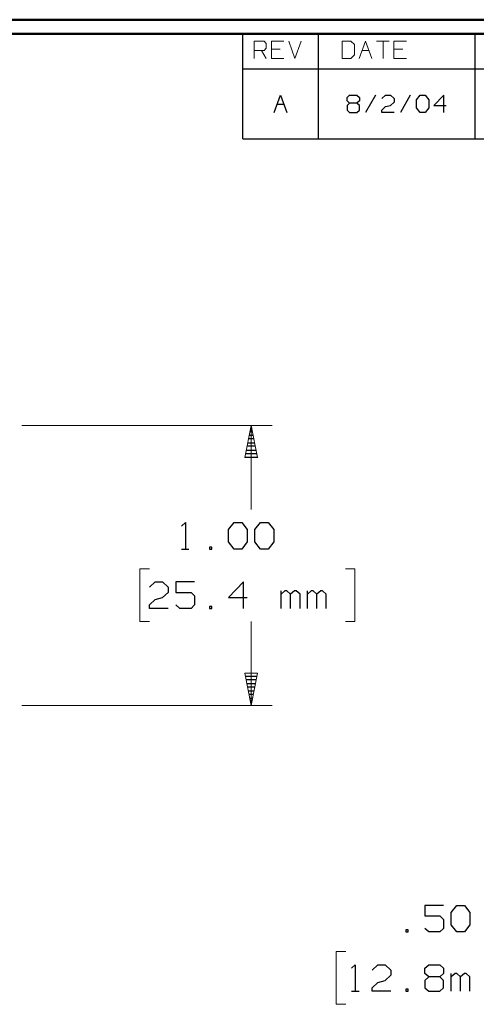
# Model space of a CAD drawing. Units: inches. Extents: x -3.57 to 3.55, y -2.65 to 2.88.
# Drawn here: x 0.05 to 1.29, y 0.08 to 2.76 of the extents above; entities that cross this region are included whole.
import ezdxf

# ---------------------------------------------------------------- set-up
doc = ezdxf.new("R2010")
doc.units = ezdxf.units.IN
doc.header["$MEASUREMENT"] = 0
doc.layers.add('Layer 1', color=7, linetype='Continuous')

msp = doc.modelspace()

# ---------------------------------------------------------------- linework, layer by layer
at = {"layer": 'Layer 1', "lineweight": 50}
for points in [[(3.5521, 2.7597), (3.5521, 2.7597), (-3.5667, 2.7597), (-3.5667, 2.7597)], [(3.5146, 2.7215), (3.5146, 2.7215), (-3.5285, 2.7215), (-3.5285, 2.7215)]]:
    msp.add_open_spline(points, degree=3, dxfattribs=at)
at = {"layer": 'Layer 1', "lineweight": 25}
for points in [[(0.659, 2.6264), (0.659, 2.6264), (0.659, 2.7215), (0.659, 2.7215)], [(0.8646, 2.6264), (0.8646, 2.6264), (0.8646, 2.7215), (0.8646, 2.7215)], [(1.291, 2.6264), (1.291, 2.6264), (1.291, 2.7215), (1.291, 2.7215)], [(0.659, 2.4361), (0.659, 2.4361), (0.659, 2.6264), (0.659, 2.6264)], [(0.659, 2.6264), (0.659, 2.6264), (3.5146, 2.6264), (3.5146, 2.6264)], [(0.8646, 2.4361), (0.8646, 2.4361), (0.8646, 2.6264), (0.8646, 2.6264)], [(1.291, 2.4361), (1.291, 2.4361), (1.291, 2.6264), (1.291, 2.6264)], [(0.7444, 2.5076), (0.7444, 2.5076), (0.7618, 2.5549), (0.7618, 2.5549)], [(0.7618, 2.5549), (0.7618, 2.5549), (0.7785, 2.5076), (0.7785, 2.5076)], [(0.9424, 2.5486), (0.9424, 2.5486), (0.9493, 2.5549), (0.9493, 2.5549)], [(0.9424, 2.5396), (0.9424, 2.5396), (0.9424, 2.5486), (0.9424, 2.5486)], [(0.9493, 2.5549), (0.9493, 2.5549), (0.9694, 2.5549), (0.9694, 2.5549)], [(0.9694, 2.5549), (0.9694, 2.5549), (0.9764, 2.5486), (0.9764, 2.5486)], [(0.9764, 2.5486), (0.9764, 2.5486), (0.9764, 2.5396), (0.9764, 2.5396)], [(1.0201, 2.5549), (1.0201, 2.5549), (0.9931, 2.5076), (0.9931, 2.5076)], [(1.0368, 2.5458), (1.0368, 2.5458), (1.0472, 2.5549), (1.0472, 2.5549)], [(1.0472, 2.5549), (1.0472, 2.5549), (1.0604, 2.5549), (1.0604, 2.5549)], [(1.0604, 2.5549), (1.0604, 2.5549), (1.0708, 2.5458), (1.0708, 2.5458)], [(1.0708, 2.5458), (1.0708, 2.5458), (1.0708, 2.5361), (1.0708, 2.5361)], [(1.1146, 2.5549), (1.1146, 2.5549), (1.0875, 2.5076), (1.0875, 2.5076)], [(1.1313, 2.5424), (1.1313, 2.5424), (1.1417, 2.5549), (1.1417, 2.5549)], [(1.1313, 2.5201), (1.1313, 2.5201), (1.1313, 2.5424), (1.1313, 2.5424)], [(1.1417, 2.5549), (1.1417, 2.5549), (1.1549, 2.5549), (1.1549, 2.5549)], [(1.1549, 2.5549), (1.1549, 2.5549), (1.1653, 2.5424), (1.1653, 2.5424)], [(1.1653, 2.5424), (1.1653, 2.5424), (1.1653, 2.5201), (1.1653, 2.5201)], [(1.2056, 2.5549), (1.2056, 2.5549), (1.1785, 2.5264), (1.1785, 2.5264)], [(1.2056, 2.5076), (1.2056, 2.5076), (1.2056, 2.5549), (1.2056, 2.5549)], [(0.7528, 2.5299), (0.7528, 2.5299), (0.7708, 2.5299), (0.7708, 2.5299)], [(0.9493, 2.5326), (0.9493, 2.5326), (0.9424, 2.5396), (0.9424, 2.5396)], [(0.9493, 2.5326), (0.9493, 2.5326), (0.9424, 2.5264), (0.9424, 2.5264)], [(0.9424, 2.5264), (0.9424, 2.5264), (0.9424, 2.5139), (0.9424, 2.5139)], [(0.9694, 2.5326), (0.9694, 2.5326), (0.9493, 2.5326), (0.9493, 2.5326)], [(0.9764, 2.5396), (0.9764, 2.5396), (0.9694, 2.5326), (0.9694, 2.5326)], [(0.9764, 2.5264), (0.9764, 2.5264), (0.9694, 2.5326), (0.9694, 2.5326)], [(0.9764, 2.5139), (0.9764, 2.5139), (0.9764, 2.5264), (0.9764, 2.5264)], [(1.0368, 2.5139), (1.0368, 2.5139), (1.0472, 2.5236), (1.0472, 2.5236)], [(1.0472, 2.5236), (1.0472, 2.5236), (1.0604, 2.5264), (1.0604, 2.5264)], [(1.0708, 2.5361), (1.0708, 2.5361), (1.0604, 2.5264), (1.0604, 2.5264)], [(1.1417, 2.5076), (1.1417, 2.5076), (1.1313, 2.5201), (1.1313, 2.5201)], [(1.1653, 2.5201), (1.1653, 2.5201), (1.1549, 2.5076), (1.1549, 2.5076)], [(1.1785, 2.5264), (1.1785, 2.5264), (1.2125, 2.5264), (1.2125, 2.5264)], [(0.9424, 2.5139), (0.9424, 2.5139), (0.9493, 2.5076), (0.9493, 2.5076)], [(0.9493, 2.5076), (0.9493, 2.5076), (0.9694, 2.5076), (0.9694, 2.5076)], [(0.9694, 2.5076), (0.9694, 2.5076), (0.9764, 2.5139), (0.9764, 2.5139)], [(1.0368, 2.5076), (1.0368, 2.5076), (1.0368, 2.5139), (1.0368, 2.5139)], [(1.0708, 2.5076), (1.0708, 2.5076), (1.0368, 2.5076), (1.0368, 2.5076)], [(1.1549, 2.5076), (1.1549, 2.5076), (1.1417, 2.5076), (1.1417, 2.5076)], [(0.659, 2.4361), (0.659, 2.4361), (3.5146, 2.4361), (3.5146, 2.4361)], [(0.6854, 1.6403), (0.6854, 1.6403), (0.6792, 1.6403), (0.6792, 1.6403)], [(0.6806, 1.6507), (0.6806, 1.6507), (0.684, 1.6507), (0.684, 1.6507)], [(0.6729, 1.6104), (0.6729, 1.6104), (0.6917, 1.6104), (0.6917, 1.6104)], [(0.6896, 1.6208), (0.6896, 1.6208), (0.675, 1.6208), (0.675, 1.6208)], [(0.6771, 1.6306), (0.6771, 1.6306), (0.6875, 1.6306), (0.6875, 1.6306)], [(0.6979, 1.5806), (0.6979, 1.5806), (0.6667, 1.5806), (0.6667, 1.5806)], [(0.6688, 1.5903), (0.6688, 1.5903), (0.6958, 1.5903), (0.6958, 1.5903)], [(0.6938, 1.6007), (0.6938, 1.6007), (0.6708, 1.6007), (0.6708, 1.6007)], [(0.6653, 1.5708), (0.6653, 1.5708), (0.7, 1.5708), (0.7, 1.5708)], [(0.4924, 1.3833), (0.4924, 1.3833), (0.5028, 1.3937), (0.5028, 1.3937)], [(0.5028, 1.3937), (0.5028, 1.3937), (0.5028, 1.3215), (0.5028, 1.3215)], [(0.6201, 1.3743), (0.6201, 1.3743), (0.6354, 1.3937), (0.6354, 1.3937)], [(0.6354, 1.3937), (0.6354, 1.3937), (0.6563, 1.3937), (0.6563, 1.3937)], [(0.6563, 1.3937), (0.6563, 1.3937), (0.6708, 1.3743), (0.6708, 1.3743)], [(0.6917, 1.3743), (0.6917, 1.3743), (0.7069, 1.3937), (0.7069, 1.3937)], [(0.7069, 1.3937), (0.7069, 1.3937), (0.7278, 1.3937), (0.7278, 1.3937)], [(0.7278, 1.3937), (0.7278, 1.3937), (0.7431, 1.3743), (0.7431, 1.3743)], [(0.6201, 1.341), (0.6201, 1.341), (0.6201, 1.3743), (0.6201, 1.3743)], [(0.6708, 1.3743), (0.6708, 1.3743), (0.6708, 1.341), (0.6708, 1.341)], [(0.6917, 1.341), (0.6917, 1.341), (0.6917, 1.3743), (0.6917, 1.3743)], [(0.7431, 1.3743), (0.7431, 1.3743), (0.7431, 1.341), (0.7431, 1.341)], [(0.6354, 1.3215), (0.6354, 1.3215), (0.6201, 1.341), (0.6201, 1.341)], [(0.6708, 1.341), (0.6708, 1.341), (0.6563, 1.3215), (0.6563, 1.3215)], [(0.7069, 1.3215), (0.7069, 1.3215), (0.6917, 1.341), (0.6917, 1.341)], [(0.7431, 1.341), (0.7431, 1.341), (0.7278, 1.3215), (0.7278, 1.3215)], [(0.4924, 1.3215), (0.4924, 1.3215), (0.5125, 1.3215), (0.5125, 1.3215)], [(0.5743, 1.3264), (0.5743, 1.3264), (0.5688, 1.3264), (0.5688, 1.3264)], [(0.5688, 1.3264), (0.5688, 1.3264), (0.5688, 1.3215), (0.5688, 1.3215)], [(0.5688, 1.3215), (0.5688, 1.3215), (0.5743, 1.3215), (0.5743, 1.3215)], [(0.5743, 1.3215), (0.5743, 1.3215), (0.5743, 1.3264), (0.5743, 1.3264)], [(0.6563, 1.3215), (0.6563, 1.3215), (0.6354, 1.3215), (0.6354, 1.3215)], [(0.7278, 1.3215), (0.7278, 1.3215), (0.7069, 1.3215), (0.7069, 1.3215)], [(0.4056, 1.2181), (0.4056, 1.2181), (0.4208, 1.2326), (0.4208, 1.2326)], [(0.4208, 1.2326), (0.4208, 1.2326), (0.441, 1.2326), (0.441, 1.2326)], [(0.441, 1.2326), (0.441, 1.2326), (0.4563, 1.2181), (0.4563, 1.2181)], [(0.5278, 1.2326), (0.5278, 1.2326), (0.4771, 1.2326), (0.4771, 1.2326)], [(0.4771, 1.2326), (0.4771, 1.2326), (0.4771, 1.2035), (0.4771, 1.2035)], [(0.6611, 1.2326), (0.6611, 1.2326), (0.6201, 1.1896), (0.6201, 1.1896)], [(0.6611, 1.1604), (0.6611, 1.1604), (0.6611, 1.2326), (0.6611, 1.2326)], [(0.4563, 1.2181), (0.4563, 1.2181), (0.4563, 1.2035), (0.4563, 1.2035)], [(0.7632, 1.1604), (0.7632, 1.1604), (0.7632, 1.2083), (0.7632, 1.2083)], [(0.7736, 1.2083), (0.7736, 1.2083), (0.7632, 1.1986), (0.7632, 1.1986)], [(0.7785, 1.2083), (0.7785, 1.2083), (0.7736, 1.2083), (0.7736, 1.2083)], [(0.7889, 1.1986), (0.7889, 1.1986), (0.7785, 1.2083), (0.7785, 1.2083)], [(0.7993, 1.2083), (0.7993, 1.2083), (0.7889, 1.1986), (0.7889, 1.1986)], [(0.8042, 1.2083), (0.8042, 1.2083), (0.7993, 1.2083), (0.7993, 1.2083)], [(0.8146, 1.1986), (0.8146, 1.1986), (0.8042, 1.2083), (0.8042, 1.2083)], [(0.8347, 1.1604), (0.8347, 1.1604), (0.8347, 1.2083), (0.8347, 1.2083)], [(0.8451, 1.2083), (0.8451, 1.2083), (0.8347, 1.1986), (0.8347, 1.1986)], [(0.85, 1.2083), (0.85, 1.2083), (0.8451, 1.2083), (0.8451, 1.2083)], [(0.8604, 1.1986), (0.8604, 1.1986), (0.85, 1.2083), (0.85, 1.2083)], [(0.8708, 1.2083), (0.8708, 1.2083), (0.8604, 1.1986), (0.8604, 1.1986)], [(0.8757, 1.2083), (0.8757, 1.2083), (0.8708, 1.2083), (0.8708, 1.2083)], [(0.8861, 1.1986), (0.8861, 1.1986), (0.8757, 1.2083), (0.8757, 1.2083)], [(0.4056, 1.1701), (0.4056, 1.1701), (0.4208, 1.1847), (0.4208, 1.1847)], [(0.4208, 1.1847), (0.4208, 1.1847), (0.441, 1.1896), (0.441, 1.1896)], [(0.4563, 1.2035), (0.4563, 1.2035), (0.441, 1.1896), (0.441, 1.1896)], [(0.4771, 1.2035), (0.4771, 1.2035), (0.5181, 1.2035), (0.5181, 1.2035)], [(0.5181, 1.2035), (0.5181, 1.2035), (0.5278, 1.1944), (0.5278, 1.1944)], [(0.5278, 1.1944), (0.5278, 1.1944), (0.5278, 1.1701), (0.5278, 1.1701)], [(0.6201, 1.1896), (0.6201, 1.1896), (0.6708, 1.1896), (0.6708, 1.1896)], [(0.7889, 1.1604), (0.7889, 1.1604), (0.7889, 1.1986), (0.7889, 1.1986)], [(0.8146, 1.1604), (0.8146, 1.1604), (0.8146, 1.1986), (0.8146, 1.1986)], [(0.8604, 1.1604), (0.8604, 1.1604), (0.8604, 1.1986), (0.8604, 1.1986)], [(0.8861, 1.1604), (0.8861, 1.1604), (0.8861, 1.1986), (0.8861, 1.1986)], [(0.4056, 1.1604), (0.4056, 1.1604), (0.4056, 1.1701), (0.4056, 1.1701)], [(0.4563, 1.1604), (0.4563, 1.1604), (0.4056, 1.1604), (0.4056, 1.1604)], [(0.4875, 1.1604), (0.4875, 1.1604), (0.4771, 1.1701), (0.4771, 1.1701)], [(0.5181, 1.1604), (0.5181, 1.1604), (0.4875, 1.1604), (0.4875, 1.1604)], [(0.5278, 1.1701), (0.5278, 1.1701), (0.5181, 1.1604), (0.5181, 1.1604)], [(0.5743, 1.1653), (0.5743, 1.1653), (0.5688, 1.1653), (0.5688, 1.1653)], [(0.5688, 1.1653), (0.5688, 1.1653), (0.5688, 1.1604), (0.5688, 1.1604)], [(0.5688, 1.1604), (0.5688, 1.1604), (0.5743, 1.1604), (0.5743, 1.1604)], [(0.5743, 1.1604), (0.5743, 1.1604), (0.5743, 1.1653), (0.5743, 1.1653)], [(0.6667, 0.9764), (0.6667, 0.9764), (0.6979, 0.9764), (0.6979, 0.9764)], [(0.6965, 0.966), (0.6965, 0.966), (0.6681, 0.966), (0.6681, 0.966)], [(0.6701, 0.9562), (0.6701, 0.9562), (0.6944, 0.9562), (0.6944, 0.9562)], [(0.6924, 0.9465), (0.6924, 0.9465), (0.6722, 0.9465), (0.6722, 0.9465)], [(0.6743, 0.9361), (0.6743, 0.9361), (0.6903, 0.9361), (0.6903, 0.9361)], [(0.6882, 0.9264), (0.6882, 0.9264), (0.6764, 0.9264), (0.6764, 0.9264)], [(0.6785, 0.916), (0.6785, 0.916), (0.6861, 0.916), (0.6861, 0.916)], [(0.684, 0.9062), (0.684, 0.9062), (0.6806, 0.9062), (0.6806, 0.9062)], [(0.6826, 0.8965), (0.6826, 0.8965), (0.6826, 0.8965), (0.6826, 0.8965)], [(1.2049, 0.3535), (1.2049, 0.3535), (1.1542, 0.3535), (1.1542, 0.3535)], [(1.1542, 0.3535), (1.1542, 0.3535), (1.1542, 0.325), (1.1542, 0.325)], [(1.2257, 0.334), (1.2257, 0.334), (1.241, 0.3535), (1.241, 0.3535)], [(1.241, 0.3535), (1.241, 0.3535), (1.2618, 0.3535), (1.2618, 0.3535)], [(1.2618, 0.3535), (1.2618, 0.3535), (1.2764, 0.334), (1.2764, 0.334)], [(1.1542, 0.325), (1.1542, 0.325), (1.1951, 0.325), (1.1951, 0.325)], [(1.1951, 0.325), (1.1951, 0.325), (1.2049, 0.3153), (1.2049, 0.3153)], [(1.2257, 0.3007), (1.2257, 0.3007), (1.2257, 0.334), (1.2257, 0.334)], [(1.2764, 0.334), (1.2764, 0.334), (1.2764, 0.3007), (1.2764, 0.3007)], [(1.2049, 0.3153), (1.2049, 0.3153), (1.2049, 0.291), (1.2049, 0.291)], [(1.241, 0.2819), (1.241, 0.2819), (1.2257, 0.3007), (1.2257, 0.3007)], [(1.2764, 0.3007), (1.2764, 0.3007), (1.2618, 0.2819), (1.2618, 0.2819)], [(1.1083, 0.2868), (1.1083, 0.2868), (1.1028, 0.2868), (1.1028, 0.2868)], [(1.1028, 0.2868), (1.1028, 0.2868), (1.1028, 0.2819), (1.1028, 0.2819)], [(1.1028, 0.2819), (1.1028, 0.2819), (1.1083, 0.2819), (1.1083, 0.2819)], [(1.1083, 0.2819), (1.1083, 0.2819), (1.1083, 0.2868), (1.1083, 0.2868)], [(1.1646, 0.2819), (1.1646, 0.2819), (1.1542, 0.291), (1.1542, 0.291)], [(1.1951, 0.2819), (1.1951, 0.2819), (1.1646, 0.2819), (1.1646, 0.2819)], [(1.2049, 0.291), (1.2049, 0.291), (1.1951, 0.2819), (1.1951, 0.2819)], [(1.2618, 0.2819), (1.2618, 0.2819), (1.241, 0.2819), (1.241, 0.2819)], [(0.9549, 0.1826), (0.9549, 0.1826), (0.9646, 0.1924), (0.9646, 0.1924)], [(0.9646, 0.1924), (0.9646, 0.1924), (0.9646, 0.1208), (0.9646, 0.1208)], [(1.0111, 0.1778), (1.0111, 0.1778), (1.0264, 0.1924), (1.0264, 0.1924)], [(1.0264, 0.1924), (1.0264, 0.1924), (1.0465, 0.1924), (1.0465, 0.1924)], [(1.0465, 0.1924), (1.0465, 0.1924), (1.0618, 0.1778), (1.0618, 0.1778)], [(1.1542, 0.1826), (1.1542, 0.1826), (1.1646, 0.1924), (1.1646, 0.1924)], [(1.1646, 0.1924), (1.1646, 0.1924), (1.1951, 0.1924), (1.1951, 0.1924)], [(1.1951, 0.1924), (1.1951, 0.1924), (1.2049, 0.1826), (1.2049, 0.1826)], [(1.0618, 0.1639), (1.0618, 0.1639), (1.0465, 0.1493), (1.0465, 0.1493)], [(1.0618, 0.1778), (1.0618, 0.1778), (1.0618, 0.1639), (1.0618, 0.1639)], [(1.1542, 0.1681), (1.1542, 0.1681), (1.1542, 0.1826), (1.1542, 0.1826)], [(1.1646, 0.159), (1.1646, 0.159), (1.1542, 0.1681), (1.1542, 0.1681)], [(1.2049, 0.1681), (1.2049, 0.1681), (1.1951, 0.159), (1.1951, 0.159)], [(1.2049, 0.1826), (1.2049, 0.1826), (1.2049, 0.1681), (1.2049, 0.1681)], [(1.2257, 0.1208), (1.2257, 0.1208), (1.2257, 0.1681), (1.2257, 0.1681)], [(1.2361, 0.1681), (1.2361, 0.1681), (1.2257, 0.159), (1.2257, 0.159)], [(1.241, 0.1681), (1.241, 0.1681), (1.2361, 0.1681), (1.2361, 0.1681)], [(1.2514, 0.159), (1.2514, 0.159), (1.241, 0.1681), (1.241, 0.1681)], [(1.2618, 0.1681), (1.2618, 0.1681), (1.2514, 0.159), (1.2514, 0.159)], [(1.2667, 0.1681), (1.2667, 0.1681), (1.2618, 0.1681), (1.2618, 0.1681)], [(1.2764, 0.159), (1.2764, 0.159), (1.2667, 0.1681), (1.2667, 0.1681)], [(1.0111, 0.1299), (1.0111, 0.1299), (1.0264, 0.1444), (1.0264, 0.1444)], [(1.0264, 0.1444), (1.0264, 0.1444), (1.0465, 0.1493), (1.0465, 0.1493)], [(1.1646, 0.159), (1.1646, 0.159), (1.1542, 0.1493), (1.1542, 0.1493)], [(1.1542, 0.1493), (1.1542, 0.1493), (1.1542, 0.1299), (1.1542, 0.1299)], [(1.1951, 0.159), (1.1951, 0.159), (1.1646, 0.159), (1.1646, 0.159)], [(1.2049, 0.1493), (1.2049, 0.1493), (1.1951, 0.159), (1.1951, 0.159)], [(1.2049, 0.1299), (1.2049, 0.1299), (1.2049, 0.1493), (1.2049, 0.1493)], [(1.2514, 0.1208), (1.2514, 0.1208), (1.2514, 0.159), (1.2514, 0.159)], [(1.2764, 0.1208), (1.2764, 0.1208), (1.2764, 0.159), (1.2764, 0.159)], [(0.9549, 0.1208), (0.9549, 0.1208), (0.975, 0.1208), (0.975, 0.1208)], [(1.0111, 0.1208), (1.0111, 0.1208), (1.0111, 0.1299), (1.0111, 0.1299)], [(1.0618, 0.1208), (1.0618, 0.1208), (1.0111, 0.1208), (1.0111, 0.1208)], [(1.1083, 0.1257), (1.1083, 0.1257), (1.1028, 0.1257), (1.1028, 0.1257)], [(1.1028, 0.1257), (1.1028, 0.1257), (1.1028, 0.1208), (1.1028, 0.1208)], [(1.1028, 0.1208), (1.1028, 0.1208), (1.1083, 0.1208), (1.1083, 0.1208)], [(1.1083, 0.1208), (1.1083, 0.1208), (1.1083, 0.1257), (1.1083, 0.1257)], [(1.1542, 0.1299), (1.1542, 0.1299), (1.1646, 0.1208), (1.1646, 0.1208)], [(1.1646, 0.1208), (1.1646, 0.1208), (1.1951, 0.1208), (1.1951, 0.1208)], [(1.1951, 0.1208), (1.1951, 0.1208), (1.2049, 0.1299), (1.2049, 0.1299)]]:
    msp.add_open_spline(points, degree=3, dxfattribs=at)
at = {"layer": 'Layer 1', "lineweight": 13}
for points in [[(0.6896, 2.6542), (0.6896, 2.6542), (0.6896, 2.7014), (0.6896, 2.7014)], [(0.6896, 2.7014), (0.6896, 2.7014), (0.7167, 2.7014), (0.7167, 2.7014)], [(0.7167, 2.6764), (0.7167, 2.6764), (0.6896, 2.6764), (0.6896, 2.6764)], [(0.7097, 2.6764), (0.7097, 2.6764), (0.7229, 2.6542), (0.7229, 2.6542)], [(0.7167, 2.7014), (0.7167, 2.7014), (0.7229, 2.6951), (0.7229, 2.6951)], [(0.7229, 2.6826), (0.7229, 2.6826), (0.7167, 2.6764), (0.7167, 2.6764)], [(0.7229, 2.6951), (0.7229, 2.6951), (0.7229, 2.6826), (0.7229, 2.6826)], [(0.7701, 2.7014), (0.7701, 2.7014), (0.7368, 2.7014), (0.7368, 2.7014)], [(0.7368, 2.7014), (0.7368, 2.7014), (0.7368, 2.6542), (0.7368, 2.6542)], [(0.7604, 2.6799), (0.7604, 2.6799), (0.7368, 2.6799), (0.7368, 2.6799)], [(0.784, 2.7014), (0.784, 2.7014), (0.8007, 2.6542), (0.8007, 2.6542)], [(0.8007, 2.6542), (0.8007, 2.6542), (0.8174, 2.7014), (0.8174, 2.7014)], [(0.9528, 2.7014), (0.9528, 2.7014), (0.9292, 2.7014), (0.9292, 2.7014)], [(0.9292, 2.7014), (0.9292, 2.7014), (0.9292, 2.6542), (0.9292, 2.6542)], [(0.9625, 2.6924), (0.9625, 2.6924), (0.9528, 2.7014), (0.9528, 2.7014)], [(0.9625, 2.6639), (0.9625, 2.6639), (0.9625, 2.6924), (0.9625, 2.6924)], [(0.9757, 2.6542), (0.9757, 2.6542), (0.9931, 2.7014), (0.9931, 2.7014)], [(0.984, 2.6764), (0.984, 2.6764), (1.0021, 2.6764), (1.0021, 2.6764)], [(0.9931, 2.7014), (0.9931, 2.7014), (1.0097, 2.6542), (1.0097, 2.6542)], [(1.0229, 2.7014), (1.0229, 2.7014), (1.0569, 2.7014), (1.0569, 2.7014)], [(1.0403, 2.7014), (1.0403, 2.7014), (1.0403, 2.6542), (1.0403, 2.6542)], [(1.1042, 2.7014), (1.1042, 2.7014), (1.0701, 2.7014), (1.0701, 2.7014)], [(1.0701, 2.7014), (1.0701, 2.7014), (1.0701, 2.6542), (1.0701, 2.6542)], [(1.0938, 2.6799), (1.0938, 2.6799), (1.0701, 2.6799), (1.0701, 2.6799)], [(0.7368, 2.6542), (0.7368, 2.6542), (0.7701, 2.6542), (0.7701, 2.6542)], [(0.9292, 2.6542), (0.9292, 2.6542), (0.9528, 2.6542), (0.9528, 2.6542)], [(0.9528, 2.6542), (0.9528, 2.6542), (0.9625, 2.6639), (0.9625, 2.6639)], [(1.0701, 2.6542), (1.0701, 2.6542), (1.1042, 2.6542), (1.1042, 2.6542)], [(0.0576, 1.6576), (0.0576, 1.6576), (0.7389, 1.6576), (0.7389, 1.6576)], [(0.6819, 1.4292), (0.6819, 1.4292), (0.6819, 1.6576), (0.6819, 1.6576)], [(0.4056, 1.2681), (0.4056, 1.2681), (0.3792, 1.2681), (0.3792, 1.2681)], [(0.3792, 1.2681), (0.3792, 1.2681), (0.3792, 1.125), (0.3792, 1.125)], [(0.9382, 1.2681), (0.9382, 1.2681), (0.9639, 1.2681), (0.9639, 1.2681)], [(0.9639, 1.2681), (0.9639, 1.2681), (0.9639, 1.125), (0.9639, 1.125)], [(0.3792, 1.125), (0.3792, 1.125), (0.4056, 1.125), (0.4056, 1.125)], [(0.6819, 0.8965), (0.6819, 0.8965), (0.6819, 1.125), (0.6819, 1.125)], [(0.9639, 1.125), (0.9639, 1.125), (0.9382, 1.125), (0.9382, 1.125)], [(0.0576, 0.8965), (0.0576, 0.8965), (0.7389, 0.8965), (0.7389, 0.8965)], [(0.9396, 0.2278), (0.9396, 0.2278), (0.9132, 0.2278), (0.9132, 0.2278)], [(0.9132, 0.2278), (0.9132, 0.2278), (0.9132, 0.0847), (0.9132, 0.0847)], [(0.9132, 0.0847), (0.9132, 0.0847), (0.9396, 0.0847), (0.9396, 0.0847)]]:
    msp.add_open_spline(points, degree=3, dxfattribs=at)
for points in [[(0.6993, 1.5701), (0.6993, 1.5701), (0.6819, 1.6576), (0.6819, 1.6576), (0.6819, 1.6576), (0.6819, 1.6576), (0.6646, 1.5701), (0.6646, 1.5701), (0.6646, 1.5701), (0.6646, 1.5701), (0.6993, 1.5701), (0.6993, 1.5701)], [(0.6646, 0.984), (0.6646, 0.984), (0.6819, 0.8965), (0.6819, 0.8965), (0.6819, 0.8965), (0.6819, 0.8965), (0.6993, 0.984), (0.6993, 0.984), (0.6993, 0.984), (0.6993, 0.984), (0.6646, 0.984), (0.6646, 0.984)]]:
    msp.add_open_spline(points, degree=3, knots=[0, 0, 0, 0, 0.25, 0.25, 0.25, 0.25, 0.5, 0.5, 0.5, 0.5, 1, 1, 1, 1], dxfattribs=at)

doc.saveas('drawing.dxf')
